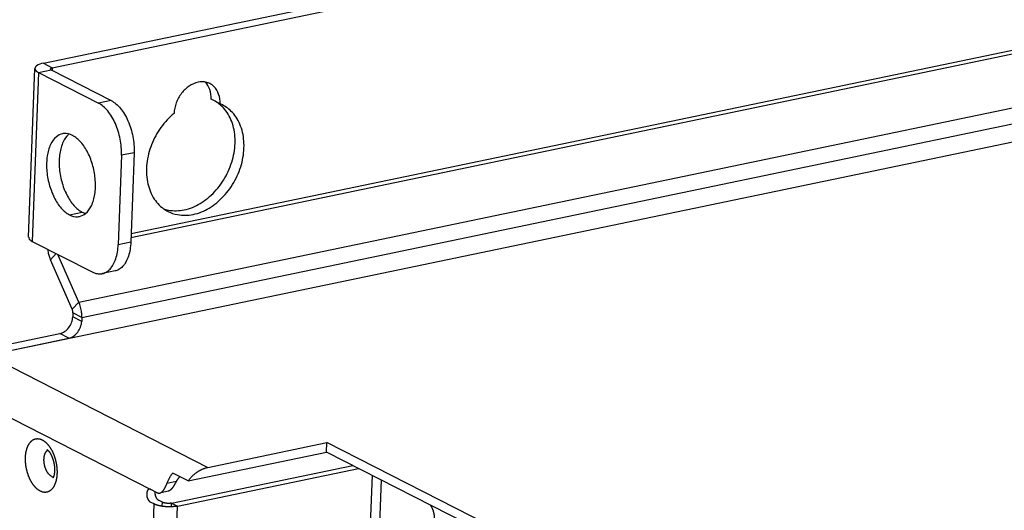
# Model space of a CAD drawing. Units: inches. Extents: x 0 to 34, y 0 to 22.
# Drawn here: x 21 to 23.2, y 17.6 to 18.7 of the extents above; entities that cross this region are included whole.
import ezdxf

# ---------------------------------------------------------------- set-up
doc = ezdxf.new("R2010")
doc.units = ezdxf.units.IN
doc.header["$LTSCALE"] = 1.87
doc.header["$MEASUREMENT"] = 0
doc.layers.get('0').update_dxf_attribs({"linetype": 'CONTINUOUS'})

msp = doc.modelspace()

# ---------------------------------------------------------------- linework, layer by layer
at = {"color": 6, "linetype": 'Continuous'}
for p, q in [((21.0262, 18.5712), (25.2903, 19.4582)), ((21.0461, 18.5611), (25.3102, 19.4481)), ((20.9934, 18.1847), (21.0072, 18.5596)), ((21.0436, 18.5561), (21.1768, 18.4882)), ((21.0155, 18.5503), (21.1488, 18.4824)), ((21.4189, 18.481), (21.399, 18.4912)), ((21.4242, 18.4785), (21.4189, 18.481)), ((21.1998, 18.3666), (21.1925, 18.168)), ((21.2278, 18.3724), (21.2205, 18.1739)), ((21.0017, 18.1755), (21.135, 18.1075)), ((21.1051, 18.0405), (21.0583, 18.1466)), ((21.0901, 18.0248), (21.0419, 18.1344)), ((21.1854, 18.1097), (21.1574, 18.1039)), ((21.0918, 18.0164), (21.0915, 18.0079)), ((21.1117, 18.0062), (21.1114, 17.9978)), ((20.8778, 17.9321), (21.0629, 17.9706)), ((20.8977, 17.9219), (21.0828, 17.9604)), ((21.3917, 17.6735), (21.6564, 17.7286)), ((21.6556, 17.7075), (21.6564, 17.7286)), ((22.4586, 17.3197), (21.6564, 17.7286)), ((21.3478, 17.6434), (21.6556, 17.7075)), ((22.4457, 17.3048), (21.6556, 17.7075)), ((21.3112, 17.5941), (21.7137, 17.6779)), ((21.3478, 17.6434), (21.3137, 17.6608)), ((21.3242, 17.5875), (21.7267, 17.6712)), ((21.3032, 17.6203), (21.2849, 17.6165))]:
    msp.add_line(p, q, dxfattribs=at)
at = {"color": 9, "linetype": 'Continuous'}
for p, q in [((21.2212, 18.1931), (25.2712, 19.0356)), ((21.2209, 18.1843), (25.2728, 19.0271)), ((21.1051, 18.0405), (25.3211, 18.9175)), ((21.1117, 18.0062), (25.3277, 18.8832)), ((21.0155, 18.5503), (21.0436, 18.5561)), ((21.0262, 18.5712), (21.0461, 18.5611)), ((21.0155, 18.5503), (21.0017, 18.1755)), ((21.1768, 18.4882), (21.1488, 18.4824)), ((21.2278, 18.3724), (21.1998, 18.3666)), ((21.0844, 18.2344), (21.1125, 18.2403)), ((21.2205, 18.1739), (21.1925, 18.168)), ((21.055, 18.1483), (21.0419, 18.1344)), ((21.1051, 18.0405), (21.0901, 18.0248)), ((21.1114, 17.9978), (21.0915, 18.0079)), ((21.1117, 18.0062), (21.0918, 18.0164)), ((21.0828, 17.9604), (21.0629, 17.9706)), ((20.9031, 17.9226), (21.3917, 17.6735)), ((20.8404, 17.8406), (21.2648, 17.6243)), ((21.3218, 17.6421), (21.3009, 17.6378)), ((21.7565, 17.6561), (21.7515, 17.5218)), ((21.7767, 17.6457), (21.7718, 17.5114)), ((21.2668, 17.44), (21.2724, 17.5922)), ((21.2903, 17.587), (21.2906, 17.596)), ((21.3109, 17.5859), (21.3112, 17.5941)), ((21.3193, 17.4545), (21.3242, 17.5875))]:
    msp.add_line(p, q, dxfattribs=at)
at = {"color": 7, "linetype": 'Continuous'}
for p, q in [((21.0461, 18.5611), (21.0459, 18.555)), ((20.9031, 17.9226), (23.1805, 18.3963)), ((21.2778, 17.6177), (21.2648, 17.6243)), ((21.2724, 17.5922), (21.2638, 17.5965)), ((21.2906, 17.596), (21.2821, 17.6003)), ((21.3112, 17.5941), (21.3242, 17.5875))]:
    msp.add_line(p, q, dxfattribs=at)
at = {"color": 6, "linetype": 'Continuous'}
for points, knots in [([(21.0075, 18.5595), (21.0074, 18.559), (21.0073, 18.5546), (21.0122, 18.552), (21.0155, 18.5503)], [0, 0, 0, 0, 0.00155286, 0.01271165, 0.01271165, 0.01271165, 0.01271165]), ([(21.0262, 18.5712), (21.021, 18.5701), (21.0129, 18.5687), (21.0079, 18.5619), (21.0075, 18.5595)], [0, 0, 0, 0, 0.01587424, 0.02308939, 0.02308939, 0.02308939, 0.02308939]), ([(21.3962, 18.5258), (21.394, 18.5269), (21.3856, 18.5302), (21.3689, 18.5302), (21.349, 18.5211), (21.3321, 18.5048), (21.3204, 18.4836), (21.317, 18.4677), (21.3166, 18.4597)], [0, 0, 0, 0, 0.0074904, 0.0268042, 0.048201, 0.0716256, 0.0959762, 0.1197433, 0.1197433, 0.1197433, 0.1197433]), ([(21.399, 18.4912), (21.3992, 18.4984), (21.3975, 18.5122), (21.3905, 18.5243), (21.3861, 18.5287)], [0, 0, 0, 0, 0.02183685, 0.04054666, 0.04054666, 0.04054666, 0.04054666]), ([(21.4189, 18.481), (21.4191, 18.4883), (21.4174, 18.5023), (21.4081, 18.518), (21.3995, 18.5241), (21.3962, 18.5258)], [0, 0, 0, 0, 0.02183685, 0.04149448, 0.05267828, 0.05267828, 0.05267828, 0.05267828]), ([(21.1998, 18.3666), (21.2, 18.3725), (21.1997, 18.3845), (21.1972, 18.4025), (21.1928, 18.4202), (21.1866, 18.4369), (21.1789, 18.452), (21.17, 18.4649), (21.16, 18.4753), (21.1526, 18.4805), (21.1488, 18.4824)], [0, 0, 0, 0, 0.0177351, 0.0360154, 0.0543605, 0.072285, 0.089336, 0.1051325, 0.1194135, 0.1320991, 0.1320991, 0.1320991, 0.1320991]), ([(21.1768, 18.4882), (21.1806, 18.4863), (21.1881, 18.4811), (21.198, 18.4708), (21.207, 18.4578), (21.2147, 18.4427), (21.2209, 18.426), (21.2253, 18.4083), (21.2278, 18.3903), (21.2281, 18.3783), (21.2278, 18.3724)], [0, 0, 0, 0, 0.0126856, 0.0269666, 0.0427631, 0.0598141, 0.0777387, 0.0960837, 0.114364, 0.1320991, 0.1320991, 0.1320991, 0.1320991]), ([(21.2923, 18.2482), (21.2962, 18.2468), (21.3115, 18.2426), (21.3408, 18.2435), (21.3767, 18.2584), (21.4086, 18.285), (21.4337, 18.3203), (21.4494, 18.3608), (21.4541, 18.4025), (21.4472, 18.4412), (21.4298, 18.4711), (21.413, 18.4841), (21.4051, 18.4883)], [0, 0, 0, 0, 0.0124291, 0.0473937, 0.0855603, 0.126977, 0.1704401, 0.2140788, 0.2559685, 0.294744, 0.3301982, 0.3570118, 0.3570118, 0.3570118, 0.3570118]), ([(21.3034, 18.2419), (21.3099, 18.2386), (21.3281, 18.2323), (21.3607, 18.2333), (21.3966, 18.2483), (21.4285, 18.2748), (21.4536, 18.3101), (21.4693, 18.3506), (21.474, 18.3923), (21.4671, 18.431), (21.4495, 18.4612), (21.4324, 18.4743), (21.4242, 18.4785)], [0, 0, 0, 0, 0.0219988, 0.0569634, 0.09513, 0.1365467, 0.1800098, 0.2236485, 0.2655382, 0.3043137, 0.3397679, 0.3674973, 0.3674973, 0.3674973, 0.3674973]), ([(21.3166, 18.4597), (21.3056, 18.4508), (21.2857, 18.4294), (21.265, 18.3911), (21.2544, 18.3495), (21.2553, 18.3088), (21.2679, 18.2729), (21.2868, 18.2515), (21.2999, 18.2436), (21.3034, 18.2419)], [0, 0, 0, 0, 0.0426147, 0.0864143, 0.1294253, 0.1699175, 0.2070171, 0.2412458, 0.2527656, 0.2527656, 0.2527656, 0.2527656]), ([(21.0686, 18.4144), (21.0638, 18.4133), (21.0524, 18.4076), (21.0403, 18.3896), (21.0335, 18.3639), (21.0327, 18.3338), (21.038, 18.3025), (21.0489, 18.2733), (21.064, 18.2497), (21.0774, 18.238), (21.0844, 18.2344)], [0, 0, 0, 0, 0.0148137, 0.0364232, 0.0629913, 0.0936295, 0.1261339, 0.1578235, 0.1862182, 0.2097821, 0.2097821, 0.2097821, 0.2097821]), ([(21.0823, 18.4129), (21.0771, 18.4085), (21.0682, 18.395), (21.0615, 18.3698), (21.0607, 18.3396), (21.066, 18.3083), (21.0769, 18.2792), (21.092, 18.2555), (21.1055, 18.2438), (21.1125, 18.2403)], [0, 0, 0, 0, 0.0202884, 0.0468565, 0.0774948, 0.1099991, 0.1416887, 0.1700834, 0.1936473, 0.1936473, 0.1936473, 0.1936473]), ([(21.0909, 18.4108), (21.0852, 18.4137), (21.0773, 18.4158), (21.0698, 18.4146), (21.0686, 18.4144)], [0, 0, 0, 0, 0.01920075, 0.02278623, 0.02278623, 0.02278623, 0.02278623]), ([(21.1067, 18.2308), (21.1115, 18.2319), (21.1229, 18.2376), (21.135, 18.2556), (21.1418, 18.2813), (21.1426, 18.3114), (21.1373, 18.3427), (21.1265, 18.3719), (21.1114, 18.3955), (21.0979, 18.4072), (21.0909, 18.4108)], [0, 0, 0, 0, 0.0148137, 0.0364232, 0.0629913, 0.0936295, 0.1261339, 0.1578235, 0.1862182, 0.2097821, 0.2097821, 0.2097821, 0.2097821]), ([(21.0844, 18.2344), (21.0901, 18.2315), (21.098, 18.2294), (21.1055, 18.2306), (21.1067, 18.2308)], [0, 0, 0, 0, 0.01920075, 0.02278623, 0.02278623, 0.02278623, 0.02278623]), ([(20.9937, 18.1847), (20.9936, 18.1842), (20.9935, 18.1798), (20.9984, 18.1771), (21.0017, 18.1755)], [0, 0, 0, 0, 0.00155286, 0.01271165, 0.01271165, 0.01271165, 0.01271165]), ([(21.1573, 18.1039), (21.1603, 18.1045), (21.1666, 18.1069), (21.175, 18.1138), (21.1822, 18.124), (21.1877, 18.1368), (21.1913, 18.1518), (21.1923, 18.1625), (21.1925, 18.168)], [0, 0, 0, 0, 0.00891906, 0.01988524, 0.03216578, 0.04602281, 0.06143711, 0.07818891, 0.07818891, 0.07818891, 0.07818891]), ([(21.2205, 18.1739), (21.2203, 18.1683), (21.2193, 18.1576), (21.2157, 18.1426), (21.2103, 18.1298), (21.2031, 18.1196), (21.1946, 18.1127), (21.1883, 18.1103), (21.1854, 18.1097)], [0, 0, 0, 0, 0.0167518, 0.0321661, 0.04602313, 0.05830367, 0.06926985, 0.07818891, 0.07818891, 0.07818891, 0.07818891]), ([(21.0356, 18.1581), (21.0359, 18.1558), (21.0367, 18.1506), (21.0386, 18.1426), (21.0407, 18.1371), (21.0419, 18.1344)], [0, 0, 0, 0, 0.00693609, 0.01586884, 0.02459684, 0.02459684, 0.02459684, 0.02459684]), ([(21.135, 18.1075), (21.1384, 18.1058), (21.1452, 18.1033), (21.1531, 18.1031), (21.1569, 18.1038), (21.1573, 18.1039)], [0, 0, 0, 0, 0.01127006, 0.0216324, 0.02297845, 0.02297845, 0.02297845, 0.02297845]), ([(21.1117, 18.0062), (21.1118, 18.0101), (21.1115, 18.0179), (21.1092, 18.0295), (21.1066, 18.0369), (21.1051, 18.0405)], [0, 0, 0, 0, 0.01157961, 0.02349376, 0.03518327, 0.03518327, 0.03518327, 0.03518327]), ([(21.0629, 17.9706), (21.0666, 17.9714), (21.0742, 17.9748), (21.0832, 17.9836), (21.0895, 17.995), (21.0913, 18.0037), (21.0915, 18.0079)], [0, 0, 0, 0, 0.01153879, 0.02417425, 0.03730363, 0.05010469, 0.05010469, 0.05010469, 0.05010469]), ([(21.0828, 17.9604), (21.0865, 17.9612), (21.0941, 17.9647), (21.1031, 17.9735), (21.1094, 17.9849), (21.1112, 17.9935), (21.1114, 17.9978)], [0, 0, 0, 0, 0.01153879, 0.02417425, 0.03730363, 0.05010469, 0.05010469, 0.05010469, 0.05010469]), ([(21.0342, 17.7132), (21.0342, 17.7132), (21.0343, 17.7132), (21.0343, 17.7132), (21.0344, 17.7131), (21.0346, 17.713), (21.0347, 17.7129), (21.0349, 17.7128), (21.0351, 17.7126), (21.0354, 17.7124), (21.0356, 17.7122), (21.0359, 17.7119), (21.0362, 17.7116), (21.0365, 17.7113), (21.0369, 17.711), (21.0372, 17.7106), (21.0376, 17.7102), (21.038, 17.7097), (21.0384, 17.7092), (21.0388, 17.7087), (21.0393, 17.7081), (21.0397, 17.7075), (21.0401, 17.7069), (21.0406, 17.7062), (21.041, 17.7055), (21.0415, 17.7047), (21.042, 17.7039), (21.0424, 17.7031), (21.0429, 17.7022), (21.0434, 17.7013), (21.0438, 17.7004), (21.0443, 17.6995), (21.0447, 17.6985), (21.0452, 17.6975), (21.0456, 17.6964), (21.046, 17.6953), (21.0464, 17.6943), (21.0468, 17.6931), (21.0472, 17.692), (21.0476, 17.6908), (21.0479, 17.6897), (21.0483, 17.6885), (21.0486, 17.6873), (21.0489, 17.686), (21.0492, 17.6848), (21.0495, 17.6836), (21.0497, 17.6824), (21.0499, 17.6811), (21.0502, 17.6799), (21.0503, 17.6786), (21.0505, 17.6774), (21.0507, 17.6762), (21.0508, 17.675), (21.0509, 17.6738), (21.051, 17.6726), (21.051, 17.6714), (21.0511, 17.6702), (21.0511, 17.6691), (21.0511, 17.668), (21.0511, 17.6669), (21.0511, 17.6658), (21.051, 17.6648), (21.051, 17.6638), (21.0509, 17.6628), (21.0508, 17.6618), (21.0507, 17.6609), (21.0506, 17.66), (21.0504, 17.6592), (21.0503, 17.6584), (21.0501, 17.6576), (21.05, 17.6568), (21.0498, 17.6561), (21.0496, 17.6555), (21.0495, 17.6549), (21.0493, 17.6543), (21.0491, 17.6537), (21.0489, 17.6532), (21.0488, 17.6528), (21.0486, 17.6523), (21.0484, 17.6519), (21.0483, 17.6516), (21.0481, 17.6513), (21.048, 17.651), (21.0479, 17.6508), (21.0477, 17.6506), (21.0476, 17.6504), (21.0475, 17.6502), (21.0475, 17.6501), (21.0474, 17.6501), (21.0474, 17.65), (21.0474, 17.65), (21.0474, 17.65)], [0, 0, 0, 0, 0.00003322, 0.00010722, 0.00022058, 0.0003755, 0.0005694, 0.00080042, 0.00107055, 0.00137824, 0.00172169, 0.00210273, 0.00252169, 0.00297669, 0.00346848, 0.00399775, 0.00456332, 0.00516529, 0.00580377, 0.00647863, 0.00718927, 0.00793482, 0.00871612, 0.00953175, 0.01038029, 0.0112631, 0.01217757, 0.01312269, 0.0140996, 0.01510431, 0.01613706, 0.01719811, 0.01828209, 0.01939105, 0.02052333, 0.02167454, 0.02284615, 0.02403454, 0.02523754, 0.02645515, 0.02768551, 0.02892538, 0.03017254, 0.03142656, 0.03268541, 0.03394685, 0.03520874, 0.03646912, 0.03772582, 0.03897779, 0.04022291, 0.04145807, 0.04268132, 0.04389222, 0.04508862, 0.04626707, 0.04742878, 0.04856932, 0.04968704, 0.05078342, 0.05185317, 0.05289666, 0.05391338, 0.05489939, 0.0558562, 0.05678172, 0.05767344, 0.05853334, 0.05935869, 0.0601482, 0.06090348, 0.06162237, 0.06230441, 0.06295011, 0.06355885, 0.06413059, 0.06466443, 0.06516147, 0.06562197, 0.06604391, 0.06642916, 0.06677849, 0.06708958, 0.06736342, 0.06760156, 0.0678021, 0.06796401, 0.06808928, 0.06817623, 0.06822286, 0.06822616, 0.06822616, 0.06822616, 0.06822616]), ([(21.3009, 17.6378), (21.3012, 17.6385), (21.3018, 17.6398), (21.3026, 17.6419), (21.3035, 17.6439), (21.3045, 17.6458), (21.3055, 17.6478), (21.3065, 17.6498), (21.3076, 17.6517), (21.3087, 17.6536), (21.3099, 17.6554), (21.3111, 17.6573), (21.3124, 17.6591), (21.3132, 17.6602), (21.3137, 17.6608)], [0, 0, 0, 0, 0.00219899, 0.00440094, 0.00660501, 0.00881038, 0.01101623, 0.01322172, 0.01542603, 0.01762832, 0.01982778, 0.02202359, 0.02421494, 0.02640095, 0.02640095, 0.02640095, 0.02640095]), ([(21.3478, 17.6434), (21.3482, 17.6441), (21.3492, 17.6453), (21.3507, 17.6471), (21.3522, 17.6489), (21.3537, 17.6506), (21.3553, 17.6523), (21.3569, 17.6539), (21.3585, 17.6555), (21.3602, 17.657), (21.3619, 17.6585), (21.3636, 17.6599), (21.3654, 17.6612), (21.3672, 17.6625), (21.369, 17.6638), (21.3708, 17.6649), (21.3727, 17.666), (21.3745, 17.6671), (21.3764, 17.6681), (21.3783, 17.669), (21.3802, 17.6698), (21.3821, 17.6706), (21.384, 17.6713), (21.3859, 17.672), (21.3879, 17.6726), (21.3898, 17.6731), (21.3911, 17.6734), (21.3917, 17.6735)], [0, 0, 0, 0, 0.00233623, 0.00466459, 0.00698415, 0.00929402, 0.01159334, 0.01388127, 0.01615701, 0.0184198, 0.02066892, 0.02290369, 0.02512347, 0.02732768, 0.0295158, 0.03168735, 0.03384191, 0.03597912, 0.03809868, 0.04020038, 0.04228404, 0.04434959, 0.046397, 0.04842633, 0.05043773, 0.05243139, 0.05440762, 0.05440762, 0.05440762, 0.05440762]), ([(21.2849, 17.6165), (21.285, 17.6166), (21.2854, 17.6167), (21.286, 17.6168), (21.2866, 17.6171), (21.2872, 17.6173), (21.2879, 17.6177), (21.2885, 17.618), (21.2891, 17.6185), (21.2897, 17.6189), (21.2903, 17.6194), (21.2909, 17.62), (21.2914, 17.6206), (21.292, 17.6212), (21.2926, 17.6218), (21.2931, 17.6225), (21.2936, 17.6233), (21.2942, 17.624), (21.2947, 17.6248), (21.2952, 17.6256), (21.2957, 17.6265), (21.2962, 17.6274), (21.2967, 17.6283), (21.2972, 17.6292), (21.2977, 17.6302), (21.2982, 17.6312), (21.2986, 17.6322), (21.2991, 17.6333), (21.2996, 17.6344), (21.3, 17.6355), (21.3005, 17.6366), (21.3008, 17.6374), (21.3009, 17.6378)], [0, 0, 0, 0, 0.00041958, 0.00109719, 0.00178236, 0.00247752, 0.00318515, 0.0039072, 0.00464565, 0.00540194, 0.00617749, 0.00697325, 0.00779014, 0.00862871, 0.00948947, 0.0103727, 0.0112786, 0.01220733, 0.01315884, 0.01413327, 0.01513042, 0.01615044, 0.01719305, 0.01825845, 0.01934629, 0.0204568, 0.0215896, 0.02274491, 0.02392234, 0.02512197, 0.02634343, 0.02758661, 0.02758661, 0.02758661, 0.02758661]), ([(21.3218, 17.6421), (21.3216, 17.6417), (21.3212, 17.641), (21.3205, 17.6399), (21.3199, 17.6389), (21.3193, 17.6378), (21.3187, 17.6368), (21.3182, 17.6358), (21.3176, 17.6349), (21.317, 17.6339), (21.3164, 17.633), (21.3159, 17.6321), (21.3153, 17.6313), (21.3148, 17.6304), (21.3142, 17.6296), (21.3136, 17.6288), (21.3131, 17.6281), (21.3125, 17.6273), (21.312, 17.6266), (21.3114, 17.626), (21.3108, 17.6253), (21.3102, 17.6247), (21.3097, 17.6241), (21.3091, 17.6236), (21.3085, 17.6231), (21.3079, 17.6226), (21.3073, 17.6221), (21.3067, 17.6217), (21.306, 17.6214), (21.3054, 17.6211), (21.3048, 17.6208), (21.3041, 17.6206), (21.3036, 17.6204), (21.3033, 17.6204), (21.3032, 17.6203)], [0, 0, 0, 0, 0.0012754, 0.00252397, 0.00374638, 0.00494291, 0.00611447, 0.00726124, 0.00838414, 0.00948329, 0.01055957, 0.01161301, 0.01264442, 0.01365375, 0.01464166, 0.01560808, 0.01655351, 0.0174779, 0.01838155, 0.01926452, 0.02012697, 0.02096914, 0.02179115, 0.02259348, 0.02337641, 0.02414076, 0.02488712, 0.02561678, 0.0263308, 0.02703102, 0.02771908, 0.02839735, 0.02906799, 0.02937306, 0.02937306, 0.02937306, 0.02937306]), ([(21.3218, 17.6421), (21.3221, 17.6426), (21.3227, 17.6436), (21.3236, 17.6451), (21.3246, 17.6466), (21.3256, 17.648), (21.3266, 17.6494), (21.3277, 17.6508), (21.3286, 17.6519), (21.3292, 17.6526), (21.3294, 17.6528)], [0, 0, 0, 0, 0.00175728, 0.00351207, 0.00526352, 0.00701079, 0.00875305, 0.01048948, 0.0122193, 0.01313668, 0.01313668, 0.01313668, 0.01313668]), ([(21.2778, 17.6177), (21.278, 17.6176), (21.2785, 17.6173), (21.2792, 17.6171), (21.2799, 17.6168), (21.2806, 17.6166), (21.2813, 17.6165), (21.2819, 17.6164), (21.2826, 17.6163), (21.2833, 17.6163), (21.284, 17.6164), (21.2845, 17.6165), (21.2848, 17.6165), (21.2849, 17.6165)], [0, 0, 0, 0, 0.000764905, 0.001511797, 0.002241988, 0.00295702, 0.003658783, 0.004349314, 0.005031016, 0.005706337, 0.00637807, 0.007048901, 0.007302304, 0.007302304, 0.007302304, 0.007302304]), ([(21.8954, 17.5593), (21.8954, 17.5596), (21.8954, 17.5604), (21.8954, 17.5615), (21.8954, 17.5627), (21.8954, 17.5638), (21.8953, 17.565), (21.8952, 17.5662), (21.895, 17.5673), (21.8949, 17.5685), (21.8947, 17.5697), (21.8944, 17.5708), (21.8942, 17.572), (21.8939, 17.5732), (21.8936, 17.5743), (21.8933, 17.5754), (21.893, 17.5766), (21.8926, 17.5777), (21.8922, 17.5788), (21.8918, 17.5799), (21.8914, 17.5809), (21.8909, 17.582), (21.8904, 17.583), (21.8899, 17.584), (21.8894, 17.5849), (21.8889, 17.5859), (21.8883, 17.5868), (21.8878, 17.5877), (21.8872, 17.5885), (21.8866, 17.5893), (21.8862, 17.5898), (21.886, 17.5901)], [0, 0, 0, 0, 0.00112545, 0.00226289, 0.00341108, 0.00456894, 0.00573507, 0.00690841, 0.00808744, 0.00927112, 0.01045783, 0.01164658, 0.01283567, 0.01402416, 0.01521028, 0.01639317, 0.01757104, 0.01874307, 0.01990749, 0.02106353, 0.02220947, 0.02334461, 0.0244673, 0.0255769, 0.02667187, 0.02775166, 0.02881487, 0.02986101, 0.03088887, 0.03189807, 0.03285764, 0.03285764, 0.03285764, 0.03285764])]:
    msp.add_open_spline(points, degree=3, knots=knots, dxfattribs=at)
at = {"color": 7, "linetype": 'Continuous'}
for points, knots in [([(21.0461, 18.5611), (21.0449, 18.5608), (21.0429, 18.5606), (21.041, 18.5576), (21.0428, 18.5565), (21.0436, 18.5561)], [0, 0, 0, 0, 0.003747361, 0.005774622, 0.008408828, 0.008408828, 0.008408828, 0.008408828]), ([(21.0918, 18.0164), (21.0918, 18.0173), (21.0917, 18.0192), (21.0912, 18.0221), (21.0905, 18.0239), (21.0901, 18.0248)], [0, 0, 0, 0, 0.002853708, 0.00578986, 0.008670649, 0.008670649, 0.008670649, 0.008670649]), ([(21.2648, 17.6243), (21.2647, 17.6244), (21.2644, 17.6245), (21.264, 17.6247), (21.2636, 17.6248), (21.2632, 17.6249), (21.2628, 17.6249), (21.2624, 17.625), (21.262, 17.625), (21.2616, 17.6249), (21.2612, 17.6248), (21.2608, 17.6247), (21.2604, 17.6246), (21.2601, 17.6244), (21.2597, 17.6242), (21.2594, 17.624), (21.259, 17.6237), (21.2587, 17.6234), (21.2584, 17.623), (21.2581, 17.6227), (21.2578, 17.6223), (21.2576, 17.6219), (21.2573, 17.6214), (21.2571, 17.6209), (21.2569, 17.6205), (21.2567, 17.6199), (21.2565, 17.6194), (21.2564, 17.6188), (21.2562, 17.6182), (21.2561, 17.6176), (21.256, 17.617), (21.2559, 17.6164), (21.2558, 17.6157), (21.2558, 17.6151), (21.2558, 17.6144), (21.2558, 17.6137), (21.2558, 17.613), (21.2558, 17.6124), (21.2559, 17.6117), (21.256, 17.611), (21.256, 17.6103), (21.2562, 17.6095), (21.2563, 17.6088), (21.2564, 17.6082), (21.2566, 17.6075), (21.2568, 17.6068), (21.257, 17.6061), (21.2572, 17.6054), (21.2575, 17.6048), (21.2577, 17.6041), (21.258, 17.6035), (21.2583, 17.6029), (21.2586, 17.6023), (21.2589, 17.6017), (21.2592, 17.6012), (21.2596, 17.6006), (21.2599, 17.6001), (21.2603, 17.5997), (21.2606, 17.5992), (21.261, 17.5988), (21.2614, 17.5983), (21.2618, 17.598), (21.2622, 17.5976), (21.2626, 17.5973), (21.263, 17.597), (21.2634, 17.5967), (21.2637, 17.5966), (21.2638, 17.5965)], [0, 0, 0, 0, 0.00045633, 0.00089993, 0.00133187, 0.00175346, 0.00216618, 0.00257171, 0.0029719, 0.00336869, 0.00376413, 0.0041603, 0.00455926, 0.004963, 0.00537339, 0.00579215, 0.00622086, 0.00666084, 0.00711327, 0.00757909, 0.00805905, 0.00855371, 0.00906346, 0.0095885, 0.0101289, 0.01068456, 0.01125529, 0.01184074, 0.01244047, 0.01305395, 0.01368055, 0.01431956, 0.0149702, 0.01563163, 0.01630295, 0.0169832, 0.01767138, 0.01836647, 0.01906738, 0.01977303, 0.02048229, 0.02119403, 0.02190711, 0.02262037, 0.02333265, 0.02404282, 0.02474973, 0.02545225, 0.02614928, 0.02683975, 0.02752261, 0.02819684, 0.02886148, 0.02951561, 0.03015837, 0.03078895, 0.03140663, 0.03201075, 0.03260075, 0.03317614, 0.03373658, 0.03428179, 0.03481167, 0.03532621, 0.03582558, 0.03631012, 0.03678031, 0.03678031, 0.03678031, 0.03678031]), ([(21.2741, 17.6196), (21.2741, 17.6196), (21.2741, 17.6193), (21.2741, 17.6189), (21.274, 17.6182), (21.274, 17.6175), (21.2741, 17.6168), (21.2741, 17.6162), (21.2741, 17.6155), (21.2742, 17.6148), (21.2743, 17.6141), (21.2744, 17.6133), (21.2746, 17.6126), (21.2747, 17.612), (21.2749, 17.6113), (21.2751, 17.6106), (21.2753, 17.6099), (21.2755, 17.6092), (21.2757, 17.6086), (21.276, 17.6079), (21.2763, 17.6073), (21.2766, 17.6067), (21.2769, 17.6061), (21.2772, 17.6055), (21.2775, 17.605), (21.2778, 17.6044), (21.2782, 17.6039), (21.2785, 17.6035), (21.2789, 17.603), (21.2793, 17.6026), (21.2797, 17.6021), (21.2801, 17.6018), (21.2805, 17.6014), (21.2809, 17.6011), (21.2813, 17.6008), (21.2817, 17.6005), (21.282, 17.6004), (21.2821, 17.6003)], [0, 0, 0, 0, 0.00001001, 0.00067144, 0.00134276, 0.00202301, 0.0027112, 0.00340628, 0.00410719, 0.00481284, 0.00552211, 0.00623385, 0.00694692, 0.00766018, 0.00837247, 0.00908263, 0.00978954, 0.01049206, 0.0111891, 0.01187957, 0.01256242, 0.01323665, 0.01390129, 0.01455542, 0.01519818, 0.01582876, 0.01644644, 0.01705056, 0.01764056, 0.01821596, 0.01877639, 0.01932161, 0.01985148, 0.02036602, 0.0208654, 0.02134993, 0.02182013, 0.02182013, 0.02182013, 0.02182013]), ([(21.3242, 17.5875), (21.3238, 17.5874), (21.323, 17.5873), (21.3218, 17.587), (21.3206, 17.5868), (21.3193, 17.5867), (21.318, 17.5865), (21.3167, 17.5864), (21.3154, 17.5862), (21.314, 17.5861), (21.3127, 17.586), (21.3113, 17.5859), (21.3099, 17.5859), (21.3085, 17.5858), (21.3071, 17.5858), (21.3057, 17.5858), (21.3043, 17.5858), (21.3028, 17.5859), (21.3014, 17.5859), (21.3, 17.586), (21.2986, 17.5861), (21.2972, 17.5862), (21.2958, 17.5863), (21.2944, 17.5865), (21.293, 17.5866), (21.2916, 17.5868), (21.2903, 17.587), (21.2889, 17.5872), (21.2876, 17.5874), (21.2863, 17.5877), (21.2851, 17.588), (21.2838, 17.5882), (21.2826, 17.5885), (21.2814, 17.5888), (21.2803, 17.5891), (21.2792, 17.5895), (21.2781, 17.5898), (21.277, 17.5902), (21.276, 17.5906), (21.275, 17.5909), (21.2741, 17.5913), (21.2732, 17.5917), (21.2726, 17.592), (21.2724, 17.5922)], [0, 0, 0, 0, 0.00119926, 0.00242493, 0.00367549, 0.00494931, 0.00624473, 0.00756087, 0.0088957, 0.01024743, 0.01161432, 0.01299469, 0.01438682, 0.01578896, 0.01719929, 0.01861597, 0.02003716, 0.02146122, 0.02288614, 0.02430997, 0.02573083, 0.02714689, 0.02855635, 0.02995739, 0.03134824, 0.03272715, 0.03409235, 0.03544201, 0.03677436, 0.03808796, 0.03938122, 0.04065252, 0.0419003, 0.04312304, 0.04431931, 0.04548777, 0.04662717, 0.04773632, 0.0488139, 0.04985938, 0.05087165, 0.0518497, 0.0527927, 0.0527927, 0.0527927, 0.0527927]), ([(21.3112, 17.5941), (21.311, 17.5941), (21.3106, 17.594), (21.31, 17.5939), (21.3094, 17.5938), (21.3088, 17.5937), (21.3081, 17.5936), (21.3075, 17.5936), (21.3068, 17.5935), (21.3061, 17.5935), (21.3054, 17.5935), (21.3047, 17.5935), (21.304, 17.5934), (21.3033, 17.5935), (21.3026, 17.5935), (21.3019, 17.5935), (21.3012, 17.5935), (21.3005, 17.5936), (21.2999, 17.5937), (21.2992, 17.5937), (21.2985, 17.5938), (21.2978, 17.5939), (21.2972, 17.594), (21.2965, 17.5941), (21.2959, 17.5942), (21.2953, 17.5944), (21.2947, 17.5945), (21.2941, 17.5947), (21.2935, 17.5948), (21.293, 17.595), (21.2925, 17.5952), (21.292, 17.5954), (21.2915, 17.5956), (21.2911, 17.5958), (21.2908, 17.5959), (21.2906, 17.596)], [0, 0, 0, 0, 0.00059311, 0.00120219, 0.00182605, 0.00246341, 0.00311342, 0.00377466, 0.00444577, 0.00512545, 0.0058124, 0.00650529, 0.00720272, 0.00790327, 0.00860567, 0.00930842, 0.01001004, 0.01070913, 0.0114043, 0.01209419, 0.01277743, 0.01345271, 0.01411864, 0.01477387, 0.01541731, 0.01604771, 0.01666386, 0.01726462, 0.0178489, 0.01841572, 0.01896416, 0.01949327, 0.02000254, 0.02049112, 0.02095834, 0.02095834, 0.02095834, 0.02095834])]:
    msp.add_open_spline(points, degree=3, knots=knots, dxfattribs=at)
at = {"color": 6, "linetype": 'Continuous'}
for points in [[(21.1125, 18.2403), (21.115, 18.239), (21.1178, 18.2379), (21.1206, 18.2372)], [(21.2648, 17.6243), (21.2648, 17.6243), (21.2648, 17.6243), (21.2648, 17.6243), (21.2648, 17.6243)]]:
    msp.add_open_spline(points, degree=3, dxfattribs=at)
at = {"color": 9, "linetype": 'Continuous'}
for points, knots in [([(21.0194, 17.6207), (21.0191, 17.6208), (21.0184, 17.6212), (21.0174, 17.6218), (21.0164, 17.6224), (21.0154, 17.6231), (21.0145, 17.6238), (21.0135, 17.6245), (21.0125, 17.6253), (21.0116, 17.6261), (21.0106, 17.627), (21.0097, 17.6279), (21.0088, 17.6289), (21.0078, 17.6299), (21.0069, 17.6309), (21.006, 17.632), (21.0051, 17.6331), (21.0043, 17.6342), (21.0034, 17.6354), (21.0026, 17.6366), (21.0017, 17.6379), (21.0009, 17.6391), (21.0001, 17.6404), (20.9994, 17.6418), (20.9986, 17.6431), (20.9979, 17.6445), (20.9971, 17.6459), (20.9964, 17.6474), (20.9957, 17.6489), (20.9951, 17.6503), (20.9944, 17.6519), (20.9938, 17.6534), (20.9932, 17.6549), (20.9926, 17.6565), (20.9921, 17.6581), (20.9916, 17.6597), (20.991, 17.6613), (20.9906, 17.663), (20.9901, 17.6646), (20.9897, 17.6663), (20.9893, 17.6679), (20.9889, 17.6696), (20.9885, 17.6713), (20.9882, 17.6729), (20.9879, 17.6746), (20.9876, 17.6763), (20.9874, 17.678), (20.9872, 17.6797), (20.987, 17.6814), (20.9868, 17.6831), (20.9867, 17.6847), (20.9866, 17.6864), (20.9865, 17.6881), (20.9864, 17.6897), (20.9864, 17.6914), (20.9864, 17.693), (20.9864, 17.6946), (20.9865, 17.6963), (20.9866, 17.6978), (20.9867, 17.6994), (20.9868, 17.701), (20.987, 17.7025), (20.9872, 17.7041), (20.9874, 17.7056), (20.9877, 17.707), (20.988, 17.7085), (20.9883, 17.7099), (20.9886, 17.7113), (20.989, 17.7127), (20.9894, 17.7141), (20.9898, 17.7154), (20.9902, 17.7167), (20.9907, 17.7179), (20.9911, 17.7192), (20.9917, 17.7204), (20.9922, 17.7215), (20.9928, 17.7226), (20.9933, 17.7237), (20.9939, 17.7248), (20.9946, 17.7258), (20.9952, 17.7268), (20.9959, 17.7277), (20.9966, 17.7286), (20.9973, 17.7295), (20.998, 17.7303), (20.9988, 17.731), (20.9995, 17.7318), (21.0003, 17.7325), (21.0011, 17.7331), (21.0019, 17.7337), (21.0028, 17.7343), (21.0036, 17.7348), (21.0045, 17.7352), (21.0053, 17.7356), (21.0062, 17.736), (21.0071, 17.7363), (21.008, 17.7366), (21.009, 17.7368), (21.0099, 17.737), (21.0108, 17.7371), (21.0118, 17.7372), (21.0128, 17.7373), (21.0137, 17.7372), (21.0147, 17.7372), (21.0157, 17.7371), (21.0167, 17.7369), (21.0176, 17.7367), (21.0186, 17.7365), (21.0196, 17.7362), (21.0206, 17.7358), (21.0216, 17.7354), (21.0226, 17.735), (21.0233, 17.7347), (21.0236, 17.7345)], [0, 0, 0, 0, 0.0011223, 0.0022644, 0.0034268, 0.00461, 0.0058142, 0.0070397, 0.0082868, 0.0095554, 0.0108456, 0.0121574, 0.0134906, 0.0148451, 0.0162206, 0.0176169, 0.0190336, 0.0204704, 0.0219267, 0.0234021, 0.0248962, 0.0264082, 0.0279377, 0.029484, 0.0310464, 0.0326243, 0.0342169, 0.0358234, 0.0374432, 0.0390753, 0.040719, 0.0423734, 0.0440377, 0.045711, 0.0473924, 0.049081, 0.0507759, 0.0524762, 0.054181, 0.0558893, 0.0576001, 0.0593126, 0.0610257, 0.0627385, 0.0644501, 0.0661596, 0.0678659, 0.0695682, 0.0712654, 0.0729567, 0.0746412, 0.076318, 0.0779861, 0.0796447, 0.0812929, 0.0829299, 0.0845549, 0.086167, 0.0877654, 0.0893494, 0.0909183, 0.0924713, 0.0940078, 0.0955271, 0.0970287, 0.0985119, 0.0999761, 0.101421, 0.102846, 0.1042508, 0.1056349, 0.1069981, 0.1083401, 0.1096608, 0.1109599, 0.1122374, 0.1134933, 0.1147277, 0.1159407, 0.1171325, 0.1183034, 0.1194539, 0.1205843, 0.1216952, 0.1227873, 0.1238614, 0.1249182, 0.1259589, 0.1269843, 0.1279956, 0.1289941, 0.1299811, 0.1309581, 0.1319264, 0.1328877, 0.1338436, 0.1347958, 0.1357459, 0.1366956, 0.1376467, 0.1386008, 0.1395597, 0.140525, 0.1414982, 0.1424809, 0.1434745, 0.1444804, 0.1454998, 0.146534, 0.1475841, 0.1486509, 0.1497355, 0.1508386, 0.1508386, 0.1508386, 0.1508386]), ([(21.0236, 17.7345), (21.0239, 17.7344), (21.0246, 17.734), (21.0256, 17.7334), (21.0266, 17.7328), (21.0275, 17.7321), (21.0285, 17.7314), (21.0295, 17.7307), (21.0304, 17.7299), (21.0314, 17.7291), (21.0324, 17.7282), (21.0333, 17.7273), (21.0342, 17.7263), (21.0351, 17.7253), (21.0361, 17.7243), (21.0369, 17.7232), (21.0378, 17.7221), (21.0387, 17.721), (21.0396, 17.7198), (21.0404, 17.7186), (21.0412, 17.7173), (21.042, 17.7161), (21.0428, 17.7148), (21.0436, 17.7134), (21.0444, 17.7121), (21.0451, 17.7107), (21.0459, 17.7093), (21.0466, 17.7078), (21.0472, 17.7063), (21.0479, 17.7048), (21.0486, 17.7033), (21.0492, 17.7018), (21.0498, 17.7003), (21.0503, 17.6987), (21.0509, 17.6971), (21.0514, 17.6955), (21.0519, 17.6939), (21.0524, 17.6922), (21.0529, 17.6906), (21.0533, 17.6889), (21.0537, 17.6873), (21.0541, 17.6856), (21.0544, 17.6839), (21.0548, 17.6823), (21.0551, 17.6806), (21.0554, 17.6789), (21.0556, 17.6772), (21.0558, 17.6755), (21.056, 17.6738), (21.0562, 17.6721), (21.0563, 17.6705), (21.0564, 17.6688), (21.0565, 17.6671), (21.0566, 17.6655), (21.0566, 17.6638), (21.0566, 17.6622), (21.0565, 17.6606), (21.0565, 17.6589), (21.0564, 17.6574), (21.0563, 17.6558), (21.0561, 17.6542), (21.056, 17.6527), (21.0558, 17.6511), (21.0555, 17.6496), (21.0553, 17.6482), (21.055, 17.6467), (21.0547, 17.6453), (21.0544, 17.6439), (21.054, 17.6425), (21.0536, 17.6411), (21.0532, 17.6398), (21.0528, 17.6385), (21.0523, 17.6373), (21.0518, 17.636), (21.0513, 17.6348), (21.0508, 17.6337), (21.0502, 17.6326), (21.0496, 17.6315), (21.049, 17.6304), (21.0484, 17.6294), (21.0478, 17.6284), (21.0471, 17.6275), (21.0464, 17.6266), (21.0457, 17.6257), (21.045, 17.6249), (21.0442, 17.6242), (21.0435, 17.6234), (21.0427, 17.6227), (21.0419, 17.6221), (21.0411, 17.6215), (21.0402, 17.6209), (21.0394, 17.6204), (21.0385, 17.62), (21.0376, 17.6196), (21.0367, 17.6192), (21.0358, 17.6189), (21.0349, 17.6186), (21.034, 17.6184), (21.0331, 17.6182), (21.0321, 17.6181), (21.0312, 17.618), (21.0302, 17.6179), (21.0293, 17.6179), (21.0283, 17.618), (21.0273, 17.6181), (21.0263, 17.6183), (21.0253, 17.6185), (21.0244, 17.6187), (21.0234, 17.619), (21.0224, 17.6194), (21.0214, 17.6198), (21.0204, 17.6202), (21.0197, 17.6205), (21.0194, 17.6207)], [0, 0, 0, 0, 0.0011223, 0.0022644, 0.0034268, 0.00461, 0.0058142, 0.0070397, 0.0082868, 0.0095554, 0.0108456, 0.0121574, 0.0134906, 0.0148451, 0.0162206, 0.0176169, 0.0190336, 0.0204704, 0.0219267, 0.0234021, 0.0248962, 0.0264082, 0.0279377, 0.029484, 0.0310464, 0.0326243, 0.0342169, 0.0358234, 0.0374432, 0.0390753, 0.040719, 0.0423734, 0.0440377, 0.045711, 0.0473924, 0.049081, 0.0507759, 0.0524762, 0.054181, 0.0558893, 0.0576001, 0.0593126, 0.0610257, 0.0627385, 0.0644501, 0.0661596, 0.0678659, 0.0695682, 0.0712654, 0.0729567, 0.0746412, 0.076318, 0.0779861, 0.0796447, 0.0812929, 0.0829299, 0.0845549, 0.086167, 0.0877654, 0.0893494, 0.0909183, 0.0924713, 0.0940078, 0.0955271, 0.0970287, 0.0985119, 0.0999761, 0.101421, 0.102846, 0.1042508, 0.1056349, 0.1069981, 0.1083401, 0.1096608, 0.1109599, 0.1122374, 0.1134933, 0.1147277, 0.1159407, 0.1171325, 0.1183034, 0.1194539, 0.1205843, 0.1216952, 0.1227873, 0.1238614, 0.1249182, 0.1259589, 0.1269843, 0.1279956, 0.1289941, 0.1299811, 0.1309581, 0.1319264, 0.1328877, 0.1338436, 0.1347958, 0.1357459, 0.1366956, 0.1376467, 0.1386008, 0.1395597, 0.140525, 0.1414982, 0.1424809, 0.1434745, 0.1444804, 0.1454998, 0.146534, 0.1475841, 0.1486509, 0.1497355, 0.1508386, 0.1508386, 0.1508386, 0.1508386]), ([(21.0445, 17.6534), (21.0443, 17.6536), (21.0439, 17.6538), (21.0433, 17.6541), (21.0427, 17.6545), (21.0421, 17.6549), (21.0415, 17.6554), (21.0409, 17.6559), (21.0403, 17.6564), (21.0398, 17.6569), (21.0392, 17.6575), (21.0386, 17.6581), (21.0381, 17.6587), (21.0376, 17.6593), (21.037, 17.66), (21.0365, 17.6607), (21.036, 17.6614), (21.0355, 17.6622), (21.035, 17.663), (21.0345, 17.6637), (21.034, 17.6646), (21.0336, 17.6654), (21.0331, 17.6662), (21.0327, 17.6671), (21.0323, 17.668), (21.0319, 17.6689), (21.0315, 17.6698), (21.0312, 17.6708), (21.0308, 17.6717), (21.0305, 17.6727), (21.0302, 17.6736), (21.0298, 17.6746), (21.0296, 17.6756), (21.0293, 17.6766), (21.0291, 17.6776), (21.0288, 17.6786), (21.0286, 17.6796), (21.0284, 17.6807), (21.0282, 17.6817), (21.0281, 17.6827), (21.028, 17.6837), (21.0278, 17.6847), (21.0278, 17.6858), (21.0277, 17.6868), (21.0276, 17.6878), (21.0276, 17.6888), (21.0276, 17.6898), (21.0276, 17.6908), (21.0276, 17.6917), (21.0277, 17.6927), (21.0277, 17.6937), (21.0278, 17.6946), (21.0279, 17.6955), (21.028, 17.6965), (21.0282, 17.6974), (21.0283, 17.6983), (21.0285, 17.6991), (21.0287, 17.7), (21.029, 17.7008), (21.0292, 17.7016), (21.0294, 17.7024), (21.0297, 17.7032), (21.03, 17.7039), (21.0303, 17.7046), (21.0307, 17.7053), (21.031, 17.706), (21.0314, 17.7066), (21.0317, 17.7073), (21.0321, 17.7078), (21.0325, 17.7084), (21.033, 17.7089), (21.0334, 17.7094), (21.0338, 17.7099), (21.0343, 17.7104), (21.0348, 17.7108), (21.0353, 17.7112), (21.0357, 17.7115), (21.036, 17.7117), (21.0361, 17.7117)], [0, 0, 0, 0, 0.00067986, 0.00137393, 0.00208262, 0.00280626, 0.00354508, 0.00429923, 0.00506881, 0.0058538, 0.00665417, 0.00746978, 0.00830045, 0.00914594, 0.01000598, 0.01088021, 0.01176825, 0.01266968, 0.01358403, 0.0145108, 0.01544945, 0.0163994, 0.01736007, 0.01833081, 0.01931099, 0.02029992, 0.02129692, 0.02230126, 0.02331221, 0.02432904, 0.02535098, 0.02637725, 0.02740709, 0.02843969, 0.02947427, 0.03051004, 0.03154618, 0.03258189, 0.03361639, 0.03464886, 0.03567851, 0.03670456, 0.03772623, 0.03874275, 0.03975336, 0.0407573, 0.04175386, 0.04274232, 0.04372199, 0.04469219, 0.04565227, 0.0466016, 0.04753959, 0.04846568, 0.04937932, 0.05028001, 0.05116729, 0.05204073, 0.05289996, 0.05374463, 0.05457446, 0.05538922, 0.05618872, 0.05697285, 0.05774156, 0.05849485, 0.05923281, 0.0599556, 0.06066347, 0.06135673, 0.0620358, 0.06270119, 0.06335349, 0.0639934, 0.06462172, 0.06523934, 0.06584724, 0.06626792, 0.06626792, 0.06626792, 0.06626792]), ([(21.0445, 17.6534), (21.0447, 17.6533), (21.0451, 17.6532), (21.0457, 17.6529), (21.0463, 17.6527), (21.0469, 17.6525), (21.0475, 17.6523), (21.048, 17.6522), (21.0484, 17.6522), (21.0485, 17.6521)], [0, 0, 0, 0, 0.000666139, 0.001319157, 0.001959745, 0.002588692, 0.003206885, 0.003815309, 0.004269445, 0.004269445, 0.004269445, 0.004269445])]:
    msp.add_open_spline(points, degree=3, knots=knots, dxfattribs=at)

doc.saveas('drawing.dxf')
